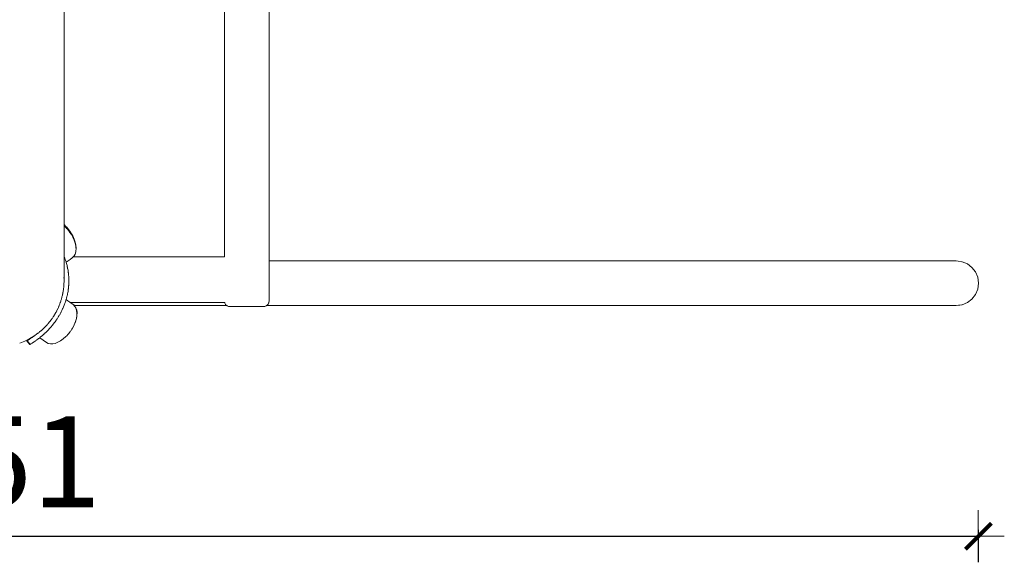
# Model space of a CAD drawing. Extents: x -1619 to 663, y 4646 to 5294.
# Drawn here: x -1490 to -1414, y 4646 to 4688 of the extents above; entities that cross this region are included whole.
import ezdxf

# ---------------------------------------------------------------- set-up
doc = ezdxf.new("R2010")
doc.units = 0
doc.header["$MEASUREMENT"] = 0
doc.linetypes.add('JIS_02_4.0', pattern=[5.5, 4, -1.5])
doc.layers.get('Defpoints').update_dxf_attribs({"color": 250})
doc.layers.add('0-03 wymiary', color=6, linetype='Continuous', lineweight=5)
doc.layers.add('ProfileEdges_Nr_Pióra__7', color=7, linetype='Continuous', lineweight=18)
doc.styles.add('1-25', font='arial-narrow_[pl.allfont.net].ttf', dxfattribs={"height": 7})
doc.dimstyles.new('1-25', dxfattribs={"dimtxt": 7, "dimasz": 0.2, "dimexe": 2, "dimexo": 5, "dimgap": 1.25, "dimtad": 1, "dimdec": 0, "dimrnd": 0.5, "dimtxsty": '1-25', "dimblk": 'BG dim mark', "dimcen": 0, "dimclrd": 256, "dimclre": 8, "dimclrt": 11, "dimadec": 0, "dimazin": 0, "dimtfac": 1, "dimtdec": 0, "dimtix": 1, "dimtmove": 1, "dimatfit": 3, "dimfxl": 0.5, "dimtfill": 1, "dimarcsym": 0})

# ---------------------------------------------------------------- blocks, each defined once
blk = doc.blocks.new('BG dim mark')
for p, q in [((0, -10), (0, 10)), ((10, 0), (-10, 0))]:
    blk.add_line(p, q)
at = {"color": 0, "linetype": 'ByBlock', "const_width": 1.5}
blk.add_lwpolyline([(5, 5), (-5, -5)], dxfattribs=at)
blk = doc.blocks.new('*D63')
at = {"layer": '0-03 wymiary', "color": 8, "linetype": 'JIS_02_4.0', "lineweight": -2, "transparency": 16777216}
for p, q in [((-1566.77, 4648.824), (-1566.77, 4646.324)), ((-1415.97, 4648.824), (-1415.97, 4646.324))]:
    blk.add_line(p, q, dxfattribs=at)
at = {"layer": '0-03 wymiary', "lineweight": -2, "transparency": 16777216}
blk.add_line((-1566.57, 4648.324), (-1416.17, 4648.324), dxfattribs=at)
at = {"layer": 'Defpoints', "color": 0, "transparency": 16777216}
for p in [(-1566.77, 4674.057), (-1415.97, 4673.896), (-1415.97, 4648.324)]:
    blk.add_point(p, dxfattribs=at)
at = {"layer": '0-03 wymiary', "lineweight": -2, "transparency": 16777216, "xscale": 0.2, "yscale": 0.2, "zscale": 0.2, "rotation": 180}
blk.add_blockref('BG dim mark', (-1566.77, 4648.324), dxfattribs=at)
at = {"layer": '0-03 wymiary', "lineweight": -2, "transparency": 16777216, "xscale": 0.2, "yscale": 0.2, "zscale": 0.2}
blk.add_blockref('BG dim mark', (-1415.97, 4648.324), dxfattribs=at)
at = {"layer": '0-03 wymiary', "color": 11, "transparency": 16777216, "insert": (-1491.37, 4653.148), "char_height": 7, "attachment_point": 5, "style": '1-25', "bg_fill": 3, "box_fill_scale": 1.25, "bg_fill_color": 256, "bg_fill_true_color": 13158600, "bg_fill_transparency": 0}
blk.add_mtext('151', dxfattribs=at)

msp = doc.modelspace()

# ---------------------------------------------------------------- linework, layer by layer
at = {"layer": 'ProfileEdges_Nr_Pióra__7', "linetype": 'Continuous', "flags": 128}
for points in [[(-1473.945, 4704.035), (-1473.945, 4675.819)], [(-1470.495, 4704.035), (-1470.495, 4675.819)], [(-1486.269, 4696.42), (-1486.266, 4672.282)], [(-1473.945, 4675.819), (-1473.945, 4674.194)], [(-1470.495, 4675.819), (-1470.495, 4674.194)], [(-1473.945, 4674.194), (-1473.945, 4672.57)], [(-1470.495, 4674.194), (-1470.495, 4672.57)], [(-1486.269, 4672.271), (-1486.269, 4672.248)], [(-1486.269, 4672.248), (-1486.269, 4672.19)], [(-1486.268, 4672.18), (-1486.269, 4672.155)], [(-1486.269, 4672.155), (-1486.269, 4672.101)], [(-1486.269, 4672.088), (-1486.269, 4672.041)], [(-1486.129, 4672.146), (-1486.266, 4672.282)], [(-1486.129, 4672.053), (-1486.258, 4672.179)], [(-1486.071, 4672.09), (-1486.129, 4672.146)], [(-1486.062, 4672.079), (-1486.071, 4672.09)], [(-1485.89, 4671.877), (-1486.062, 4672.079)], [(-1473.945, 4672.57), (-1473.945, 4670.945)], [(-1470.495, 4672.57), (-1470.495, 4670.945)], [(-1486.269, 4672.041), (-1486.269, 4671.951)], [(-1486.269, 4671.951), (-1486.269, 4671.927)], [(-1486.269, 4671.927), (-1486.269, 4671.782)], [(-1486.269, 4671.782), (-1486.269, 4671.636)], [(-1486.269, 4671.636), (-1486.269, 4671.584)], [(-1486.269, 4671.584), (-1486.269, 4671.506)], [(-1486.269, 4671.506), (-1486.269, 4671.362)], [(-1486.269, 4671.362), (-1486.269, 4671.279)], [(-1486.08, 4672.004), (-1486.129, 4672.053)], [(-1486.071, 4671.993), (-1486.08, 4672.004)], [(-1486.017, 4671.929), (-1486.069, 4671.991)], [(-1485.94, 4671.839), (-1486.017, 4671.929)], [(-1485.911, 4671.805), (-1485.94, 4671.839)], [(-1485.899, 4671.791), (-1485.825, 4671.686)], [(-1485.89, 4671.877), (-1485.762, 4671.691)], [(-1485.825, 4671.684), (-1485.782, 4671.625)], [(-1485.776, 4671.612), (-1485.782, 4671.625)], [(-1485.747, 4671.574), (-1485.771, 4671.605)], [(-1485.738, 4671.66), (-1485.762, 4671.691)], [(-1485.739, 4671.563), (-1485.747, 4671.574)], [(-1485.709, 4671.512), (-1485.739, 4671.563)], [(-1485.729, 4671.649), (-1485.738, 4671.66)], [(-1485.687, 4671.572), (-1485.729, 4671.649)], [(-1485.602, 4671.325), (-1485.709, 4671.512)], [(-1485.593, 4671.411), (-1485.687, 4671.572)], [(-1485.566, 4671.245), (-1485.6, 4671.321)], [(-1485.483, 4671.169), (-1485.593, 4671.411)], [(-1486.269, 4671.279), (-1486.269, 4671.121)], [(-1486.269, 4670.896), (-1486.269, 4671.121)], [(-1486.269, 4670.867), (-1486.269, 4670.896)], [(-1486.269, 4670.817), (-1486.269, 4670.867)], [(-1486.269, 4670.607), (-1486.269, 4670.817)], [(-1486.269, 4670.182), (-1486.269, 4670.607)], [(-1485.492, 4671.084), (-1485.566, 4671.245)], [(-1485.47, 4671.016), (-1485.492, 4671.084)], [(-1485.403, 4670.93), (-1485.483, 4671.169)], [(-1485.413, 4670.844), (-1485.47, 4671.016)], [(-1485.413, 4670.844), (-1485.392, 4670.746)], [(-1485.355, 4670.698), (-1485.403, 4670.93)], [(-1485.365, 4670.612), (-1485.392, 4670.746)], [(-1485.364, 4670.6), (-1485.365, 4670.612)], [(-1485.357, 4670.502), (-1485.364, 4670.6)], [(-1485.34, 4670.48), (-1485.355, 4670.698)], [(-1473.945, 4670.945), (-1473.945, 4669.798)], [(-1470.495, 4670.945), (-1470.495, 4669.49)], [(-1486.277, 4669.884), (-1486.271, 4669.87)], [(-1486.271, 4669.87), (-1486.271, 4670.025)], [(-1486.269, 4670.029), (-1486.269, 4670.182)], [(-1486.269, 4669.864), (-1486.252, 4669.822)], [(-1486.269, 4669.822), (-1486.269, 4669.864)], [(-1486.269, 4669.692), (-1486.269, 4669.817)], [(-1486.252, 4669.822), (-1486.216, 4669.725)], [(-1485.614, 4669.76), (-1485.577, 4669.798)], [(-1485.577, 4669.798), (-1485.502, 4669.875)], [(-1482.075, 4669.798), (-1485.577, 4669.798)], [(-1485.502, 4669.875), (-1485.419, 4670.021)], [(-1485.419, 4670.021), (-1485.368, 4670.196)], [(-1485.368, 4670.196), (-1485.36, 4670.28)], [(-1485.36, 4670.283), (-1485.349, 4670.395)], [(-1485.349, 4670.395), (-1485.357, 4670.502)], [(-1485.349, 4670.395), (-1485.34, 4670.48)], [(-1480.45, 4669.798), (-1482.075, 4669.798)], [(-1478.826, 4669.798), (-1480.45, 4669.798)], [(-1477.201, 4669.798), (-1478.826, 4669.798)], [(-1475.576, 4669.798), (-1477.201, 4669.798)], [(-1473.945, 4669.798), (-1475.576, 4669.798)], [(-1486.269, 4669.671), (-1486.269, 4669.692)], [(-1486.269, 4669.562), (-1486.269, 4669.671)], [(-1486.269, 4669.526), (-1486.269, 4669.562)], [(-1486.269, 4669.432), (-1486.269, 4669.526)], [(-1486.269, 4669.384), (-1486.269, 4669.432)], [(-1486.269, 4669.303), (-1486.269, 4669.384)], [(-1486.269, 4669.243), (-1486.269, 4669.303)], [(-1486.269, 4669.175), (-1486.269, 4669.243)], [(-1486.269, 4669.103), (-1486.269, 4669.175)], [(-1486.269, 4669.046), (-1486.269, 4669.103)], [(-1486.269, 4668.965), (-1486.269, 4669.046)], [(-1486.216, 4669.725), (-1486.202, 4669.687)], [(-1486.202, 4669.687), (-1486.175, 4669.607)], [(-1486.175, 4669.607), (-1486.156, 4669.552)], [(-1486.156, 4669.552), (-1486.13, 4669.471)], [(-1486.13, 4669.471), (-1486.116, 4669.425)], [(-1486.113, 4669.416), (-1486.104, 4669.382)], [(-1486.104, 4669.382), (-1485.874, 4669.559)], [(-1486.101, 4669.372), (-1486.077, 4669.285)], [(-1486.075, 4669.279), (-1486.04, 4669.142)], [(-1486.04, 4669.142), (-1486.018, 4669.041)], [(-1486.018, 4669.041), (-1486.009, 4669.003)], [(-1485.874, 4669.559), (-1485.807, 4669.611)], [(-1485.807, 4669.611), (-1485.646, 4669.736)], [(-1485.646, 4669.736), (-1485.623, 4669.753)], [(-1470.495, 4669.49), (-1470.437, 4669.49)], [(-1470.495, 4669.49), (-1470.495, 4669.472)], [(-1470.495, 4669.472), (-1470.495, 4669.462)], [(-1470.495, 4669.462), (-1470.495, 4669.45)], [(-1470.495, 4669.45), (-1470.495, 4669.429)], [(-1470.495, 4669.429), (-1470.495, 4669.368)], [(-1470.495, 4669.337), (-1470.495, 4669.368)], [(-1470.495, 4669.337), (-1470.495, 4669.321)], [(-1470.495, 4669.321), (-1470.495, 4669.31)], [(-1470.495, 4669.31), (-1470.495, 4669.255)], [(-1470.495, 4669.255), (-1470.495, 4669.166)], [(-1470.495, 4669.166), (-1470.495, 4669.123)], [(-1470.495, 4669.123), (-1470.495, 4669.081)], [(-1470.495, 4669.081), (-1470.495, 4669.009)], [(-1470.437, 4669.49), (-1470.19, 4669.49)], [(-1470.19, 4669.49), (-1469.928, 4669.49)], [(-1469.928, 4669.49), (-1469.653, 4669.49)], [(-1469.653, 4669.49), (-1469.366, 4669.49)], [(-1469.366, 4669.49), (-1469.067, 4669.49)], [(-1469.067, 4669.49), (-1468.755, 4669.49)], [(-1468.755, 4669.49), (-1468.431, 4669.49)], [(-1468.431, 4669.49), (-1468.097, 4669.49)], [(-1468.097, 4669.49), (-1467.752, 4669.49)], [(-1467.752, 4669.49), (-1467.399, 4669.49)], [(-1467.399, 4669.49), (-1467.032, 4669.49)], [(-1467.032, 4669.49), (-1466.656, 4669.49)], [(-1466.656, 4669.49), (-1466.272, 4669.49)], [(-1466.272, 4669.49), (-1465.881, 4669.49)], [(-1465.881, 4669.49), (-1465.484, 4669.49)], [(-1465.484, 4669.49), (-1465.082, 4669.49)], [(-1465.082, 4669.49), (-1464.659, 4669.49)], [(-1464.659, 4669.49), (-1464.231, 4669.49)], [(-1464.231, 4669.49), (-1463.8, 4669.49)], [(-1463.8, 4669.49), (-1463.366, 4669.49)], [(-1463.366, 4669.49), (-1462.931, 4669.49)], [(-1462.931, 4669.49), (-1462.496, 4669.49)], [(-1462.496, 4669.49), (-1461.472, 4669.49)], [(-1461.472, 4669.49), (-1460.448, 4669.49)], [(-1460.448, 4669.49), (-1459.424, 4669.49)], [(-1459.424, 4669.49), (-1458.399, 4669.49)], [(-1458.399, 4669.49), (-1457.374, 4669.49)], [(-1457.374, 4669.49), (-1456.35, 4669.49)], [(-1456.35, 4669.49), (-1455.325, 4669.49)], [(-1455.325, 4669.49), (-1454.299, 4669.49)], [(-1454.299, 4669.49), (-1453.274, 4669.49)], [(-1453.274, 4669.49), (-1452.249, 4669.49)], [(-1452.249, 4669.49), (-1451.223, 4669.49)], [(-1451.223, 4669.49), (-1450.198, 4669.49)], [(-1450.198, 4669.49), (-1449.173, 4669.49)], [(-1449.173, 4669.49), (-1448.147, 4669.49)], [(-1448.147, 4669.49), (-1447.122, 4669.49)], [(-1447.122, 4669.49), (-1446.097, 4669.49)], [(-1446.097, 4669.49), (-1445.071, 4669.49)], [(-1445.071, 4669.49), (-1444.046, 4669.49)], [(-1444.046, 4669.49), (-1443.021, 4669.49)], [(-1443.021, 4669.49), (-1441.995, 4669.49)], [(-1441.995, 4669.49), (-1440.97, 4669.49)], [(-1440.97, 4669.49), (-1439.944, 4669.49)], [(-1439.944, 4669.49), (-1438.919, 4669.49)], [(-1438.919, 4669.49), (-1437.894, 4669.49)], [(-1437.894, 4669.49), (-1436.868, 4669.49)], [(-1436.868, 4669.49), (-1435.843, 4669.49)], [(-1435.843, 4669.49), (-1434.818, 4669.49)], [(-1434.818, 4669.49), (-1433.792, 4669.49)], [(-1433.792, 4669.49), (-1432.767, 4669.49)], [(-1432.767, 4669.49), (-1431.742, 4669.49)], [(-1431.742, 4669.49), (-1430.715, 4669.49)], [(-1430.715, 4669.49), (-1429.687, 4669.49)], [(-1429.687, 4669.49), (-1428.66, 4669.49)], [(-1428.66, 4669.49), (-1427.633, 4669.49)], [(-1427.633, 4669.49), (-1426.607, 4669.49)], [(-1426.607, 4669.49), (-1425.581, 4669.49)], [(-1425.581, 4669.49), (-1425.093, 4669.49)], [(-1425.093, 4669.49), (-1424.605, 4669.49)], [(-1424.605, 4669.49), (-1424.119, 4669.49)], [(-1424.119, 4669.49), (-1423.638, 4669.49)], [(-1423.638, 4669.49), (-1423.165, 4669.49)], [(-1423.165, 4669.49), (-1422.703, 4669.49)], [(-1422.703, 4669.49), (-1422.276, 4669.49)], [(-1422.276, 4669.49), (-1421.86, 4669.49)], [(-1421.86, 4669.49), (-1421.458, 4669.49)], [(-1421.458, 4669.49), (-1421.07, 4669.49)], [(-1421.07, 4669.49), (-1420.698, 4669.49)], [(-1420.698, 4669.49), (-1420.343, 4669.49)], [(-1420.343, 4669.49), (-1420.015, 4669.49)], [(-1420.015, 4669.49), (-1419.705, 4669.49)], [(-1419.705, 4669.49), (-1419.414, 4669.49)], [(-1419.414, 4669.49), (-1419.143, 4669.49)], [(-1419.143, 4669.49), (-1418.894, 4669.49)], [(-1418.894, 4669.49), (-1418.666, 4669.49)], [(-1418.666, 4669.49), (-1418.46, 4669.49)], [(-1418.46, 4669.49), (-1418.275, 4669.49)], [(-1418.275, 4669.49), (-1418.26, 4669.49)], [(-1418.26, 4669.49), (-1418.114, 4669.49)], [(-1418.114, 4669.49), (-1417.977, 4669.49)], [(-1417.977, 4669.49), (-1417.865, 4669.49)], [(-1417.865, 4669.49), (-1417.78, 4669.49)], [(-1417.78, 4669.49), (-1417.72, 4669.49)], [(-1417.72, 4669.49), (-1417.684, 4669.49)], [(-1417.525, 4669.469), (-1417.674, 4669.49)], [(-1417.227, 4669.429), (-1417.525, 4669.469)], [(-1417.227, 4669.429), (-1417.217, 4669.429)], [(-1416.806, 4669.256), (-1417.217, 4669.429)], [(-1416.458, 4668.987), (-1416.806, 4669.256)], [(-1486.269, 4668.92), (-1486.269, 4668.965)], [(-1486.269, 4668.836), (-1486.269, 4668.92)], [(-1486.269, 4668.789), (-1486.269, 4668.828)], [(-1486.269, 4668.692), (-1486.269, 4668.789)], [(-1486.269, 4668.668), (-1486.269, 4668.692)], [(-1486.269, 4668.591), (-1486.269, 4668.668)], [(-1486.269, 4668.557), (-1486.269, 4668.584)], [(-1486.269, 4668.531), (-1486.269, 4668.557)], [(-1486.269, 4668.422), (-1486.269, 4668.531)], [(-1486.269, 4668.412), (-1486.269, 4668.422)], [(-1486.269, 4668.358), (-1486.269, 4668.412)], [(-1486.269, 4668.348), (-1486.269, 4668.358)], [(-1486.269, 4668.288), (-1486.269, 4668.348)], [(-1486.269, 4668.27), (-1486.269, 4668.288)], [(-1486.008, 4668.998), (-1485.995, 4668.931)], [(-1485.995, 4668.931), (-1485.992, 4668.917)], [(-1485.984, 4668.873), (-1485.992, 4668.917)], [(-1485.982, 4668.865), (-1485.98, 4668.854)], [(-1485.98, 4668.854), (-1485.966, 4668.767)], [(-1485.966, 4668.767), (-1485.959, 4668.725)], [(-1485.958, 4668.721), (-1485.949, 4668.656)], [(-1485.947, 4668.64), (-1485.949, 4668.656)], [(-1485.945, 4668.625), (-1485.947, 4668.64)], [(-1485.944, 4668.621), (-1485.942, 4668.603)], [(-1485.942, 4668.603), (-1485.94, 4668.586)], [(-1485.94, 4668.586), (-1485.932, 4668.513)], [(-1485.932, 4668.513), (-1485.924, 4668.445)], [(-1485.918, 4668.378), (-1485.924, 4668.442)], [(-1485.918, 4668.378), (-1485.913, 4668.305)], [(-1485.906, 4668.188), (-1485.913, 4668.305)], [(-1470.495, 4669.003), (-1470.495, 4668.987)], [(-1470.495, 4668.987), (-1470.495, 4668.9)], [(-1470.495, 4668.9), (-1470.495, 4668.86)], [(-1470.495, 4668.86), (-1470.495, 4668.797)], [(-1470.495, 4668.797), (-1470.495, 4668.723)], [(-1470.495, 4668.723), (-1470.495, 4668.703)], [(-1470.495, 4668.703), (-1470.495, 4668.639)], [(-1470.495, 4668.639), (-1470.495, 4668.61)], [(-1470.495, 4668.61), (-1470.495, 4668.596)], [(-1470.495, 4668.596), (-1470.495, 4668.493)], [(-1470.495, 4668.493), (-1470.495, 4668.439)], [(-1470.495, 4668.439), (-1470.495, 4668.389)], [(-1470.495, 4668.389), (-1470.495, 4668.314)], [(-1470.495, 4668.314), (-1470.495, 4668.297)], [(-1470.495, 4668.297), (-1470.495, 4668.228)], [(-1416.188, 4668.639), (-1416.458, 4668.987)], [(-1416.015, 4668.228), (-1416.188, 4668.639)], [(-1486.283, 4667.609), (-1486.294, 4667.503)], [(-1486.281, 4667.621), (-1486.283, 4667.609)], [(-1486.277, 4667.657), (-1486.28, 4667.629)], [(-1486.275, 4668.19), (-1486.277, 4668.222)], [(-1486.276, 4667.724), (-1486.277, 4667.668)], [(-1486.277, 4667.668), (-1486.277, 4667.657)], [(-1486.275, 4667.752), (-1486.276, 4667.734)], [(-1486.276, 4667.734), (-1486.276, 4667.724)], [(-1486.275, 4668.19), (-1486.273, 4668.154)], [(-1486.273, 4667.875), (-1486.275, 4667.764)], [(-1486.275, 4667.764), (-1486.275, 4667.754)], [(-1486.273, 4668.148), (-1486.27, 4668.096)], [(-1486.272, 4667.926), (-1486.273, 4667.891)], [(-1486.273, 4667.887), (-1486.273, 4667.875)], [(-1486.27, 4668.011), (-1486.272, 4667.93)], [(-1486.27, 4668.096), (-1486.269, 4668.148)], [(-1486.269, 4668.083), (-1486.27, 4668.021)], [(-1486.269, 4668.154), (-1486.269, 4668.27)], [(-1485.924, 4667.478), (-1485.915, 4667.582)], [(-1485.914, 4667.602), (-1485.915, 4667.582)], [(-1485.913, 4667.611), (-1485.907, 4667.709)], [(-1485.907, 4667.709), (-1485.906, 4667.722)], [(-1485.905, 4668.167), (-1485.906, 4668.188)], [(-1485.901, 4667.883), (-1485.906, 4667.743)], [(-1485.906, 4667.722), (-1485.906, 4667.743)], [(-1485.905, 4668.165), (-1485.903, 4668.103)], [(-1485.903, 4668.103), (-1485.902, 4668.078)], [(-1485.902, 4668.074), (-1485.902, 4668.048)], [(-1485.902, 4668.048), (-1485.901, 4668.024)], [(-1485.901, 4667.928), (-1485.901, 4668.024)], [(-1485.901, 4667.888), (-1485.901, 4667.928)], [(-1470.495, 4668.228), (-1470.495, 4668.201)], [(-1470.495, 4668.201), (-1470.495, 4668.182)], [(-1470.495, 4668.182), (-1470.495, 4668.032)], [(-1470.495, 4668.032), (-1470.495, 4667.918)], [(-1470.495, 4667.918), (-1470.495, 4667.868)], [(-1470.495, 4667.868), (-1470.495, 4667.771)], [(-1470.495, 4667.771), (-1470.495, 4667.624)], [(-1470.495, 4667.624), (-1470.495, 4667.419)], [(-1415.953, 4667.771), (-1416.015, 4668.228)], [(-1416.014, 4667.314), (-1415.953, 4667.771)], [(-1486.403, 4666.811), (-1486.435, 4666.697)], [(-1486.377, 4666.945), (-1486.4, 4666.827)], [(-1486.375, 4666.959), (-1486.377, 4666.945)], [(-1486.363, 4667.019), (-1486.373, 4666.965)], [(-1486.351, 4667.084), (-1486.362, 4667.025)], [(-1486.327, 4667.208), (-1486.349, 4667.09)], [(-1486.324, 4667.222), (-1486.327, 4667.208)], [(-1486.321, 4667.243), (-1486.319, 4667.26)], [(-1486.31, 4667.346), (-1486.319, 4667.264)], [(-1486.296, 4667.476), (-1486.308, 4667.365)], [(-1486.295, 4667.488), (-1486.296, 4667.476)], [(-1486.294, 4667.501), (-1486.295, 4667.488)], [(-1486.033, 4666.81), (-1486.043, 4666.766)], [(-1486.012, 4666.904), (-1486.033, 4666.81)], [(-1485.997, 4666.974), (-1486.008, 4666.92)], [(-1485.997, 4666.974), (-1485.984, 4667.043)], [(-1485.964, 4667.164), (-1485.984, 4667.043)], [(-1485.961, 4667.182), (-1485.964, 4667.164)], [(-1485.954, 4667.227), (-1485.961, 4667.184)], [(-1485.954, 4667.227), (-1485.945, 4667.292)], [(-1485.941, 4667.322), (-1485.945, 4667.292)], [(-1485.94, 4667.332), (-1485.941, 4667.322)], [(-1485.935, 4667.371), (-1485.94, 4667.332)], [(-1485.926, 4667.451), (-1485.935, 4667.371)], [(-1485.925, 4667.462), (-1485.926, 4667.451)], [(-1485.924, 4667.478), (-1485.925, 4667.462)], [(-1470.495, 4667.419), (-1470.495, 4667.358)], [(-1470.495, 4667.358), (-1470.495, 4667.314)], [(-1470.495, 4667.314), (-1470.495, 4667.228)], [(-1470.495, 4667.228), (-1470.495, 4667.189)], [(-1470.495, 4667.189), (-1470.495, 4667.103)], [(-1470.495, 4667.103), (-1470.495, 4666.97)], [(-1470.495, 4666.97), (-1470.495, 4666.945)], [(-1470.495, 4666.945), (-1470.495, 4666.904)], [(-1470.495, 4666.904), (-1470.495, 4666.818)], [(-1470.495, 4666.818), (-1470.495, 4666.761)], [(-1416.457, 4666.556), (-1416.188, 4666.904)], [(-1416.188, 4666.904), (-1416.014, 4667.314)], [(-1486.653, 4666.037), (-1486.662, 4666.013)], [(-1486.647, 4666.053), (-1486.653, 4666.037)], [(-1486.605, 4666.165), (-1486.647, 4666.053)], [(-1486.6, 4666.181), (-1486.605, 4666.165)], [(-1486.558, 4666.293), (-1486.6, 4666.181)], [(-1486.552, 4666.308), (-1486.558, 4666.293)], [(-1486.516, 4666.405), (-1486.552, 4666.308)], [(-1486.508, 4666.437), (-1486.512, 4666.42)], [(-1486.475, 4666.552), (-1486.508, 4666.437)], [(-1486.471, 4666.567), (-1486.475, 4666.552)], [(-1486.439, 4666.682), (-1486.471, 4666.567)], [(-1486.435, 4666.697), (-1486.439, 4666.682)], [(-1486.256, 4666.086), (-1486.306, 4665.963)], [(-1486.223, 4666.175), (-1486.256, 4666.086)], [(-1486.206, 4666.221), (-1486.223, 4666.175)], [(-1486.178, 4666.304), (-1486.206, 4666.221)], [(-1486.16, 4666.356), (-1486.178, 4666.304)], [(-1486.138, 4666.425), (-1486.16, 4666.356)], [(-1486.122, 4666.474), (-1486.138, 4666.425)], [(-1486.117, 4666.492), (-1486.122, 4666.474)], [(-1486.111, 4666.513), (-1486.117, 4666.492)], [(-1486.104, 4666.536), (-1486.111, 4666.513)], [(-1485.97, 4666.414), (-1486.111, 4666.513)], [(-1486.08, 4666.623), (-1486.104, 4666.536)], [(-1486.043, 4666.766), (-1486.078, 4666.629)], [(-1485.893, 4666.359), (-1485.97, 4666.414)], [(-1485.831, 4666.315), (-1485.893, 4666.359)], [(-1485.805, 4666.297), (-1485.831, 4666.315)], [(-1485.571, 4666.132), (-1485.805, 4666.297)], [(-1485.779, 4666.297), (-1485.805, 4666.297)], [(-1485.765, 4666.286), (-1485.779, 4666.297)], [(-1482.075, 4666.297), (-1485.779, 4666.297)], [(-1485.743, 4666.271), (-1485.764, 4666.286)], [(-1485.563, 4666.144), (-1485.743, 4666.271)], [(-1485.551, 4666.114), (-1485.571, 4666.132)], [(-1485.529, 4666.112), (-1485.563, 4666.144)], [(-1485.454, 4666.023), (-1485.551, 4666.114)], [(-1485.463, 4666.051), (-1485.524, 4666.107)], [(-1485.446, 4666.035), (-1485.463, 4666.051)], [(-1485.463, 4666.051), (-1473.744, 4666.051)], [(-1485.438, 4665.998), (-1485.454, 4666.023)], [(-1485.357, 4665.892), (-1485.446, 4666.035)], [(-1480.45, 4666.297), (-1482.075, 4666.297)], [(-1478.826, 4666.297), (-1480.45, 4666.297)], [(-1477.201, 4666.297), (-1478.826, 4666.297)], [(-1475.576, 4666.297), (-1477.201, 4666.297)], [(-1473.914, 4666.297), (-1475.576, 4666.297)], [(-1473.914, 4666.297), (-1473.911, 4666.286)], [(-1473.911, 4666.286), (-1473.901, 4666.254)], [(-1473.901, 4666.254), (-1473.896, 4666.243)], [(-1473.896, 4666.243), (-1473.877, 4666.198)], [(-1473.877, 4666.198), (-1473.847, 4666.148)], [(-1473.847, 4666.148), (-1473.817, 4666.112)], [(-1473.803, 4666.098), (-1473.77, 4666.068)], [(-1473.77, 4666.068), (-1473.744, 4666.051)], [(-1473.744, 4666.051), (-1473.723, 4666.038)], [(-1473.723, 4666.038), (-1473.672, 4666.015)], [(-1473.672, 4666.015), (-1473.614, 4665.998)], [(-1470.768, 4666.015), (-1470.826, 4665.998)], [(-1470.716, 4666.038), (-1470.768, 4666.015)], [(-1470.696, 4666.051), (-1470.716, 4666.038)], [(-1470.67, 4666.068), (-1470.696, 4666.051)], [(-1470.669, 4666.051), (-1470.696, 4666.051)], [(-1470.647, 4666.089), (-1470.67, 4666.068)], [(-1470.437, 4666.051), (-1470.669, 4666.051)], [(-1470.629, 4666.105), (-1470.647, 4666.089)], [(-1470.593, 4666.148), (-1470.622, 4666.113)], [(-1470.585, 4666.161), (-1470.593, 4666.148)], [(-1470.563, 4666.198), (-1470.585, 4666.161)], [(-1470.544, 4666.241), (-1470.563, 4666.198)], [(-1470.538, 4666.254), (-1470.544, 4666.241)], [(-1470.534, 4666.268), (-1470.538, 4666.254)], [(-1470.529, 4666.286), (-1470.534, 4666.268)], [(-1470.519, 4666.318), (-1470.529, 4666.286)], [(-1470.506, 4666.388), (-1470.519, 4666.318)], [(-1470.503, 4666.411), (-1470.506, 4666.388)], [(-1470.497, 4666.464), (-1470.503, 4666.411)], [(-1470.496, 4666.513), (-1470.497, 4666.464)], [(-1470.495, 4666.532), (-1470.496, 4666.513)], [(-1470.495, 4666.761), (-1470.495, 4666.681)], [(-1470.495, 4666.681), (-1470.495, 4666.556)], [(-1470.495, 4666.548), (-1470.495, 4666.532)], [(-1470.189, 4666.051), (-1470.437, 4666.051)], [(-1469.928, 4666.051), (-1470.189, 4666.051)], [(-1469.653, 4666.051), (-1469.928, 4666.051)], [(-1469.366, 4666.051), (-1469.653, 4666.051)], [(-1469.067, 4666.051), (-1469.366, 4666.051)], [(-1468.755, 4666.051), (-1469.067, 4666.051)], [(-1468.431, 4666.051), (-1468.755, 4666.051)], [(-1468.097, 4666.051), (-1468.431, 4666.051)], [(-1467.753, 4666.051), (-1468.097, 4666.051)], [(-1467.399, 4666.051), (-1467.753, 4666.051)], [(-1467.032, 4666.051), (-1467.399, 4666.051)], [(-1466.656, 4666.051), (-1467.032, 4666.051)], [(-1466.272, 4666.051), (-1466.656, 4666.051)], [(-1465.882, 4666.051), (-1466.272, 4666.051)], [(-1465.485, 4666.051), (-1465.882, 4666.051)], [(-1465.083, 4666.051), (-1465.485, 4666.051)], [(-1464.66, 4666.051), (-1465.083, 4666.051)], [(-1464.232, 4666.051), (-1464.66, 4666.051)], [(-1463.801, 4666.051), (-1464.232, 4666.051)], [(-1463.367, 4666.051), (-1463.801, 4666.051)], [(-1462.932, 4666.051), (-1463.367, 4666.051)], [(-1462.497, 4666.051), (-1462.932, 4666.051)], [(-1461.473, 4666.051), (-1462.497, 4666.051)], [(-1460.449, 4666.051), (-1461.473, 4666.051)], [(-1459.425, 4666.051), (-1460.449, 4666.051)], [(-1458.4, 4666.051), (-1459.425, 4666.051)], [(-1457.376, 4666.051), (-1458.4, 4666.051)], [(-1456.351, 4666.051), (-1457.376, 4666.051)], [(-1455.326, 4666.051), (-1456.351, 4666.051)], [(-1454.3, 4666.051), (-1455.326, 4666.051)], [(-1453.275, 4666.051), (-1454.3, 4666.051)], [(-1452.25, 4666.051), (-1453.275, 4666.051)], [(-1451.224, 4666.051), (-1452.25, 4666.051)], [(-1450.199, 4666.051), (-1451.224, 4666.051)], [(-1449.174, 4666.051), (-1450.199, 4666.051)], [(-1448.148, 4666.051), (-1449.174, 4666.051)], [(-1447.123, 4666.051), (-1448.148, 4666.051)], [(-1446.098, 4666.051), (-1447.123, 4666.051)], [(-1445.072, 4666.051), (-1446.098, 4666.051)], [(-1444.047, 4666.051), (-1445.072, 4666.051)], [(-1443.022, 4666.051), (-1444.047, 4666.051)], [(-1441.996, 4666.051), (-1443.022, 4666.051)], [(-1440.971, 4666.051), (-1441.996, 4666.051)], [(-1439.946, 4666.051), (-1440.971, 4666.051)], [(-1438.92, 4666.051), (-1439.946, 4666.051)], [(-1437.895, 4666.051), (-1438.92, 4666.051)], [(-1436.869, 4666.051), (-1437.895, 4666.051)], [(-1435.844, 4666.051), (-1436.869, 4666.051)], [(-1434.819, 4666.051), (-1435.844, 4666.051)], [(-1433.794, 4666.051), (-1434.819, 4666.051)], [(-1432.768, 4666.051), (-1433.794, 4666.051)], [(-1431.743, 4666.051), (-1432.768, 4666.051)], [(-1430.716, 4666.051), (-1431.743, 4666.051)], [(-1429.689, 4666.051), (-1430.716, 4666.051)], [(-1428.661, 4666.051), (-1429.689, 4666.051)], [(-1427.634, 4666.051), (-1428.661, 4666.051)], [(-1426.608, 4666.051), (-1427.634, 4666.051)], [(-1425.582, 4666.051), (-1426.608, 4666.051)], [(-1425.094, 4666.051), (-1425.582, 4666.051)], [(-1424.606, 4666.051), (-1425.094, 4666.051)], [(-1424.12, 4666.051), (-1424.606, 4666.051)], [(-1423.639, 4666.051), (-1424.12, 4666.051)], [(-1423.166, 4666.051), (-1423.639, 4666.051)], [(-1422.703, 4666.051), (-1423.166, 4666.051)], [(-1422.276, 4666.051), (-1422.703, 4666.051)], [(-1421.861, 4666.051), (-1422.276, 4666.051)], [(-1421.458, 4666.051), (-1421.861, 4666.051)], [(-1421.07, 4666.051), (-1421.458, 4666.051)], [(-1420.698, 4666.051), (-1421.07, 4666.051)], [(-1420.343, 4666.051), (-1420.698, 4666.051)], [(-1420.015, 4666.051), (-1420.343, 4666.051)], [(-1419.705, 4666.051), (-1420.015, 4666.051)], [(-1419.414, 4666.051), (-1419.705, 4666.051)], [(-1419.143, 4666.051), (-1419.414, 4666.051)], [(-1418.893, 4666.051), (-1419.143, 4666.051)], [(-1418.665, 4666.051), (-1418.893, 4666.051)], [(-1418.459, 4666.051), (-1418.665, 4666.051)], [(-1418.274, 4666.051), (-1418.459, 4666.051)], [(-1418.113, 4666.051), (-1418.274, 4666.051)], [(-1417.976, 4666.051), (-1418.113, 4666.051)], [(-1417.864, 4666.051), (-1417.976, 4666.051)], [(-1417.779, 4666.051), (-1417.864, 4666.051)], [(-1417.719, 4666.051), (-1417.779, 4666.051)], [(-1417.682, 4666.051), (-1417.719, 4666.051)], [(-1417.673, 4666.051), (-1417.48, 4666.079)], [(-1417.48, 4666.079), (-1417.39, 4666.09)], [(-1417.39, 4666.09), (-1417.226, 4666.113)], [(-1417.226, 4666.113), (-1417.215, 4666.113)], [(-1417.215, 4666.113), (-1416.805, 4666.286)], [(-1416.805, 4666.286), (-1416.457, 4666.556)], [(-1487.032, 4665.299), (-1487.056, 4665.257)], [(-1487.022, 4665.317), (-1487.032, 4665.299)], [(-1486.962, 4665.42), (-1487.022, 4665.317)], [(-1486.952, 4665.437), (-1486.962, 4665.42)], [(-1486.906, 4665.517), (-1486.951, 4665.439)], [(-1486.899, 4665.53), (-1486.906, 4665.517)], [(-1486.885, 4665.553), (-1486.899, 4665.53)], [(-1486.846, 4665.621), (-1486.883, 4665.557)], [(-1486.827, 4665.662), (-1486.844, 4665.626)], [(-1486.819, 4665.679), (-1486.827, 4665.662)], [(-1486.789, 4665.742), (-1486.817, 4665.682)], [(-1486.763, 4665.797), (-1486.785, 4665.751)], [(-1486.709, 4665.912), (-1486.76, 4665.804)], [(-1486.634, 4665.305), (-1486.71, 4665.18)], [(-1486.702, 4665.928), (-1486.709, 4665.912)], [(-1486.665, 4666.006), (-1486.701, 4665.93)], [(-1486.633, 4665.307), (-1486.606, 4665.355)], [(-1486.578, 4665.403), (-1486.606, 4665.355)], [(-1486.578, 4665.403), (-1486.562, 4665.432)], [(-1486.518, 4665.515), (-1486.562, 4665.432)], [(-1486.494, 4665.561), (-1486.518, 4665.515)], [(-1486.456, 4665.635), (-1486.492, 4665.564)], [(-1486.429, 4665.69), (-1486.454, 4665.638)], [(-1486.377, 4665.802), (-1486.429, 4665.69)], [(-1486.368, 4665.821), (-1486.377, 4665.802)], [(-1486.313, 4665.948), (-1486.366, 4665.825)], [(-1486.306, 4665.963), (-1486.31, 4665.953)], [(-1485.365, 4665.88), (-1485.438, 4665.998)], [(-1485.354, 4665.848), (-1485.365, 4665.88)], [(-1485.298, 4665.72), (-1485.357, 4665.892)], [(-1485.306, 4665.708), (-1485.354, 4665.848)], [(-1485.314, 4665.07), (-1485.277, 4665.304)], [(-1485.301, 4665.668), (-1485.306, 4665.708)], [(-1485.279, 4665.51), (-1485.301, 4665.668)], [(-1485.271, 4665.522), (-1485.298, 4665.72)], [(-1485.295, 4665.228), (-1485.285, 4665.292)], [(-1485.285, 4665.292), (-1485.281, 4665.459)], [(-1485.281, 4665.459), (-1485.279, 4665.51)], [(-1485.277, 4665.304), (-1485.271, 4665.522)], [(-1473.614, 4665.998), (-1473.551, 4665.988)], [(-1473.551, 4665.988), (-1473.516, 4665.988)], [(-1473.516, 4665.988), (-1473.483, 4665.985)], [(-1473.452, 4665.985), (-1473.483, 4665.985)], [(-1473.452, 4665.985), (-1473.419, 4665.986)], [(-1473.419, 4665.986), (-1473.328, 4665.985)], [(-1473.328, 4665.985), (-1473.253, 4665.986)], [(-1473.253, 4665.986), (-1473.127, 4665.985)], [(-1473.127, 4665.985), (-1473.017, 4665.986)], [(-1473.017, 4665.986), (-1472.868, 4665.985)], [(-1472.868, 4665.985), (-1472.726, 4665.986)], [(-1472.726, 4665.986), (-1472.56, 4665.985)], [(-1472.56, 4665.985), (-1472.394, 4665.986)], [(-1472.394, 4665.986), (-1472.22, 4665.985)], [(-1472.22, 4665.985), (-1472.045, 4665.986)], [(-1472.045, 4665.986), (-1471.879, 4665.985)], [(-1471.879, 4665.985), (-1471.713, 4665.986)], [(-1471.713, 4665.986), (-1471.572, 4665.985)], [(-1471.572, 4665.985), (-1471.423, 4665.986)], [(-1471.423, 4665.986), (-1471.312, 4665.985)], [(-1471.312, 4665.985), (-1471.187, 4665.986)], [(-1471.187, 4665.986), (-1471.111, 4665.985)], [(-1471.111, 4665.985), (-1471.02, 4665.986)], [(-1471.02, 4665.986), (-1470.988, 4665.985)], [(-1470.988, 4665.985), (-1470.957, 4665.985)], [(-1470.924, 4665.988), (-1470.957, 4665.985)], [(-1470.889, 4665.988), (-1470.924, 4665.988)], [(-1470.826, 4665.998), (-1470.889, 4665.988)], [(-1487.629, 4664.517), (-1487.677, 4664.469)], [(-1487.573, 4664.574), (-1487.617, 4664.53)], [(-1487.538, 4664.617), (-1487.571, 4664.577)], [(-1487.526, 4664.631), (-1487.538, 4664.617)], [(-1487.493, 4664.671), (-1487.523, 4664.635)], [(-1487.44, 4664.735), (-1487.488, 4664.677)], [(-1487.355, 4664.839), (-1487.432, 4664.746)], [(-1487.342, 4664.854), (-1487.355, 4664.839)], [(-1487.322, 4664.879), (-1487.342, 4664.854)], [(-1487.302, 4664.902), (-1487.318, 4664.883)], [(-1487.266, 4664.955), (-1487.299, 4664.906)], [(-1487.257, 4664.967), (-1487.266, 4664.955)], [(-1487.188, 4665.067), (-1487.256, 4664.969)], [(-1487.197, 4664.505), (-1487.234, 4664.461)], [(-1487.197, 4664.505), (-1487.138, 4664.576)], [(-1487.177, 4665.083), (-1487.188, 4665.067)], [(-1487.107, 4665.183), (-1487.17, 4665.093)], [(-1487.122, 4664.597), (-1487.135, 4664.58)], [(-1487.049, 4664.69), (-1487.122, 4664.597)], [(-1487.096, 4665.199), (-1487.107, 4665.183)], [(-1487.059, 4665.252), (-1487.096, 4665.199)], [(-1487.022, 4664.724), (-1487.046, 4664.694)], [(-1487.022, 4664.724), (-1486.957, 4664.813)], [(-1486.902, 4664.89), (-1486.952, 4664.819)], [(-1486.872, 4664.931), (-1486.902, 4664.89)], [(-1486.864, 4664.944), (-1486.871, 4664.933)], [(-1486.864, 4664.944), (-1486.8, 4665.038)], [(-1486.789, 4665.056), (-1486.8, 4665.038)], [(-1486.712, 4665.176), (-1486.786, 4665.059)], [(-1485.604, 4664.352), (-1485.491, 4664.57)], [(-1485.491, 4664.57), (-1485.442, 4664.69)], [(-1485.491, 4664.57), (-1485.483, 4664.581)], [(-1485.483, 4664.581), (-1485.384, 4664.827)], [(-1485.442, 4664.69), (-1485.392, 4664.816)], [(-1485.392, 4664.816), (-1485.347, 4664.974)], [(-1485.384, 4664.827), (-1485.314, 4665.07)], [(-1485.347, 4664.974), (-1485.323, 4665.059)], [(-1485.323, 4665.059), (-1485.295, 4665.228)], [(-1488.538, 4663.742), (-1488.557, 4663.73)], [(-1488.522, 4663.753), (-1488.537, 4663.743)], [(-1488.503, 4663.767), (-1488.522, 4663.753)], [(-1488.484, 4663.781), (-1488.503, 4663.767)], [(-1488.411, 4663.834), (-1488.484, 4663.781)], [(-1488.384, 4663.854), (-1488.41, 4663.835)], [(-1488.281, 4663.928), (-1488.38, 4663.856)], [(-1488.264, 4663.941), (-1488.277, 4663.932)], [(-1488.234, 4663.962), (-1488.264, 4663.941)], [(-1488.194, 4663.992), (-1488.232, 4663.964)], [(-1488.154, 4664.026), (-1488.192, 4663.994)], [(-1488.064, 4664.104), (-1488.145, 4664.034)], [(-1488.039, 4664.125), (-1488.057, 4664.11)], [(-1487.938, 4664.213), (-1488.037, 4664.127)], [(-1487.958, 4663.736), (-1487.872, 4663.811)], [(-1487.927, 4664.222), (-1487.938, 4664.213)], [(-1487.876, 4664.266), (-1487.922, 4664.227)], [(-1487.826, 4664.316), (-1487.869, 4664.272)], [(-1487.794, 4663.881), (-1487.864, 4663.818)], [(-1487.731, 4664.413), (-1487.816, 4664.326)], [(-1487.794, 4663.881), (-1487.779, 4663.895)], [(-1487.779, 4663.895), (-1487.758, 4663.914)], [(-1487.741, 4663.93), (-1487.758, 4663.914)], [(-1487.647, 4664.019), (-1487.741, 4663.93)], [(-1487.72, 4664.425), (-1487.731, 4664.413)], [(-1487.682, 4664.464), (-1487.718, 4664.427)], [(-1487.592, 4664.073), (-1487.643, 4664.024)], [(-1487.579, 4664.086), (-1487.592, 4664.073)], [(-1487.539, 4664.127), (-1487.579, 4664.086)], [(-1487.525, 4664.141), (-1487.535, 4664.131)], [(-1487.447, 4664.223), (-1487.525, 4664.141)], [(-1487.391, 4664.283), (-1487.433, 4664.238)], [(-1487.336, 4664.344), (-1487.391, 4664.283)], [(-1487.245, 4664.448), (-1487.328, 4664.353)], [(-1486.042, 4663.762), (-1486.066, 4663.737)], [(-1486.04, 4663.766), (-1485.999, 4663.807)], [(-1485.999, 4663.807), (-1485.957, 4663.854)], [(-1485.939, 4663.87), (-1485.957, 4663.854)], [(-1485.939, 4663.87), (-1485.931, 4663.881)], [(-1485.931, 4663.881), (-1485.908, 4663.913)], [(-1485.908, 4663.913), (-1485.843, 4663.995)], [(-1485.843, 4663.995), (-1485.768, 4664.09)], [(-1485.762, 4664.1), (-1485.768, 4664.09)], [(-1485.745, 4664.127), (-1485.753, 4664.114)], [(-1485.729, 4664.151), (-1485.739, 4664.136)], [(-1485.674, 4664.237), (-1485.729, 4664.151)], [(-1485.648, 4664.282), (-1485.674, 4664.237)], [(-1485.64, 4664.294), (-1485.625, 4664.314)], [(-1485.616, 4664.327), (-1485.609, 4664.338)], [(-1485.609, 4664.338), (-1485.604, 4664.352)], [(-1489.284, 4663.332), (-1489.678, 4663.176)], [(-1488.902, 4663.521), (-1489.283, 4663.332)], [(-1489.082, 4663.27), (-1489.141, 4663.337)], [(-1489.137, 4663.339), (-1489.124, 4663.347)], [(-1489.124, 4663.347), (-1489.057, 4663.269)], [(-1489.085, 4663.316), (-1489.116, 4663.352)], [(-1489.086, 4663.37), (-1489.108, 4663.357)], [(-1489.041, 4663.266), (-1489.085, 4663.316)], [(-1489.082, 4663.27), (-1488.904, 4663.058)], [(-1489.076, 4663.376), (-1489.064, 4663.384)], [(-1489.057, 4663.269), (-1488.886, 4663.068)], [(-1489.045, 4663.396), (-1489.055, 4663.39)], [(-1489.032, 4663.404), (-1489.045, 4663.396)], [(-1489.013, 4663.231), (-1489.041, 4663.266)], [(-1489.016, 4663.414), (-1489.032, 4663.404)], [(-1488.997, 4663.426), (-1489.016, 4663.414)], [(-1489.006, 4663.224), (-1488.98, 4663.195)], [(-1488.99, 4663.43), (-1488.977, 4663.438)], [(-1488.98, 4663.195), (-1488.963, 4663.175)], [(-1488.963, 4663.447), (-1488.977, 4663.438)], [(-1488.934, 4663.139), (-1488.963, 4663.175)], [(-1488.962, 4663.448), (-1488.929, 4663.47)], [(-1488.918, 4663.12), (-1488.933, 4663.138)], [(-1488.918, 4663.477), (-1488.929, 4663.47)], [(-1488.904, 4663.485), (-1488.918, 4663.477)], [(-1488.878, 4663.073), (-1488.918, 4663.12)], [(-1488.586, 4663.709), (-1488.901, 4663.522)], [(-1488.9, 4663.06), (-1488.886, 4663.068)], [(-1488.896, 4663.491), (-1488.883, 4663.499)], [(-1488.866, 4663.511), (-1488.883, 4663.499)], [(-1488.828, 4663.536), (-1488.866, 4663.511)], [(-1488.846, 4663.093), (-1488.865, 4663.081)], [(-1488.837, 4663.098), (-1488.812, 4663.113)], [(-1488.814, 4663.546), (-1488.828, 4663.536)], [(-1488.743, 4663.595), (-1488.814, 4663.546)], [(-1488.771, 4663.139), (-1488.812, 4663.113)], [(-1488.742, 4663.157), (-1488.73, 4663.165)], [(-1488.72, 4663.611), (-1488.733, 4663.602)], [(-1488.715, 4663.174), (-1488.73, 4663.165)], [(-1488.7, 4663.184), (-1488.715, 4663.174)], [(-1488.697, 4663.628), (-1488.714, 4663.615)], [(-1488.7, 4663.184), (-1488.679, 4663.198)], [(-1488.623, 4663.681), (-1488.697, 4663.628)], [(-1488.679, 4663.198), (-1488.664, 4663.208)], [(-1488.653, 4663.215), (-1488.664, 4663.208)], [(-1488.644, 4663.221), (-1488.626, 4663.233)], [(-1488.612, 4663.242), (-1488.626, 4663.233)], [(-1488.586, 4663.709), (-1488.619, 4663.684)], [(-1488.572, 4663.269), (-1488.612, 4663.242)], [(-1488.568, 4663.721), (-1488.582, 4663.712)], [(-1488.557, 4663.279), (-1488.572, 4663.269)], [(-1488.482, 4663.331), (-1488.557, 4663.279)], [(-1488.451, 4663.353), (-1488.47, 4663.339)], [(-1488.433, 4663.366), (-1488.451, 4663.353)], [(-1488.355, 4663.422), (-1488.433, 4663.366)], [(-1488.297, 4663.465), (-1488.351, 4663.425)], [(-1488.25, 4663.501), (-1488.297, 4663.465)], [(-1488.23, 4663.515), (-1488.25, 4663.501)], [(-1488.21, 4663.531), (-1488.23, 4663.515)], [(-1488.142, 4663.585), (-1488.21, 4663.531)], [(-1488.142, 4663.585), (-1487.625, 4663.22)], [(-1488.135, 4663.59), (-1488.108, 4663.611)], [(-1488.071, 4663.642), (-1488.097, 4663.62)], [(-1488.028, 4663.677), (-1488.071, 4663.642)], [(-1488.028, 4663.677), (-1488.001, 4663.7)], [(-1488.001, 4663.7), (-1487.989, 4663.71)], [(-1487.971, 4663.725), (-1487.989, 4663.71)], [(-1487.958, 4663.736), (-1487.971, 4663.725)], [(-1487.625, 4663.22), (-1487.483, 4663.146)], [(-1487.483, 4663.146), (-1487.318, 4663.11)], [(-1487.318, 4663.11), (-1487.136, 4663.113)], [(-1487.136, 4663.113), (-1486.941, 4663.154)], [(-1486.941, 4663.154), (-1486.737, 4663.232)], [(-1486.737, 4663.232), (-1486.53, 4663.347)], [(-1486.53, 4663.347), (-1486.325, 4663.493)], [(-1486.325, 4663.493), (-1486.126, 4663.669)], [(-1486.126, 4663.669), (-1486.066, 4663.737)]]:
    msp.add_lwpolyline(points, dxfattribs=at)

# ---------------------------------------------------------------- next in the draw order: dimensions: what is measured, and where the dimension line sits
at = {"layer": '0-03 wymiary'}
dim = msp.add_linear_dim(base=(-1415.97, 4648.324), p1=(-1566.77, 4674.057), p2=(-1415.97, 4673.896), dimstyle='1-25', override={"dimfxlon": 1}, dxfattribs=at)
dim.commit()
dim.dimension.update_dxf_attribs({"geometry": '*D63', "text_midpoint": (-1491.37, 4653.148)})

doc.saveas('drawing.dxf')
